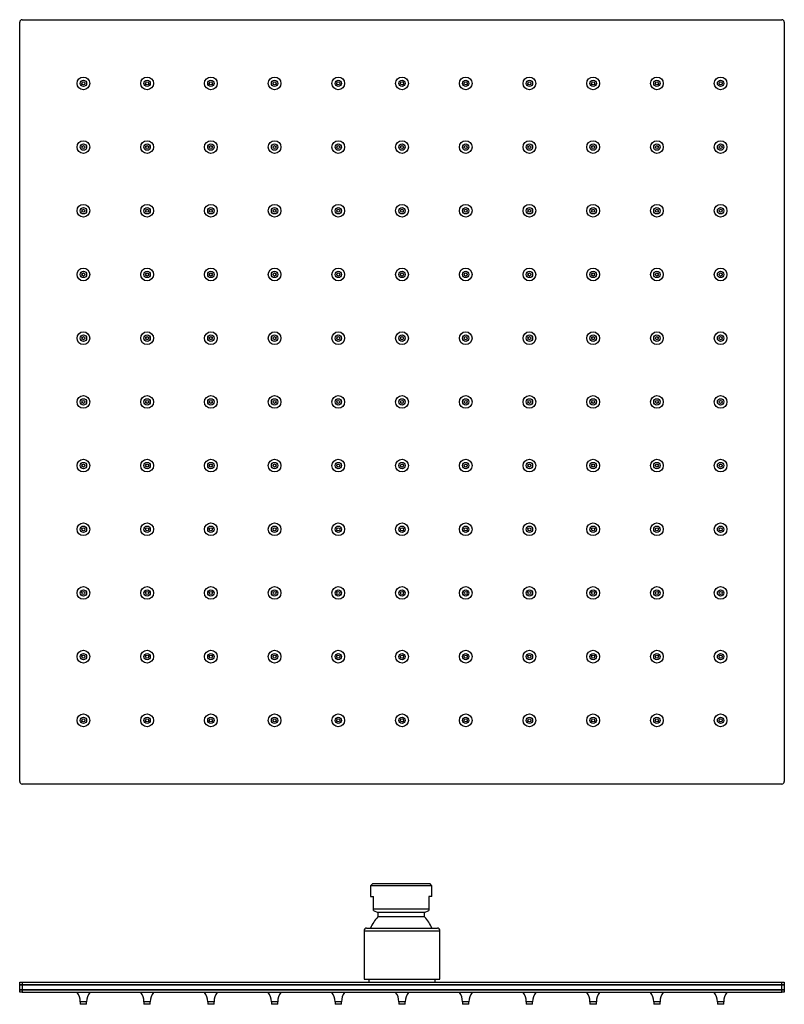
# Model space of a CAD drawing. Units: inches. Extents: x -794 to -37, y 16 to 402.
# Drawn here: x -337 to -37, y 16 to 402 of the extents above; entities that cross this region are included whole.
import ezdxf

# ---------------------------------------------------------------- set-up
doc = ezdxf.new("R2010")
doc.units = ezdxf.units.IN
for name, color, linetype in [('045157', 7, 'Continuous'), ('045184', 7, 'Continuous'), ('046147', 7, 'Continuous'), ('751014', 7, 'Continuous'), ('756189', 7, 'Continuous'), ('756190', 7, 'Continuous'), ('756191', 7, 'Continuous'), ('990301', 7, 'Continuous'), ('Default', 7, 'Continuous')]:
    doc.layers.add(name, color=color, linetype=linetype)

# ---------------------------------------------------------------- blocks, each defined once
blk = doc.blocks.new('SE2')
at = {"layer": '756189', "color": 7, "linetype": 'Continuous', "ltscale": 25.4}
for p, q in [((-336.34, 402), (-38.34, 402)), ((-337.34, 103), (-337.34, 401)), ((-37.34, 401), (-37.34, 103)), ((-38.34, 102), (-336.34, 102))]:
    blk.add_line(p, q, dxfattribs=at)
for centre, start, end in [((-336.34, 401), 90, 180), ((-38.34, 401), 0, 90), ((-336.34, 103), 180, 270), ((-38.34, 103), 270, 360)]:
    blk.add_arc(centre, 1, start, end, dxfattribs=at)
at = {"layer": '990301', "color": 7, "linetype": 'Continuous', "ltscale": 25.4}
for centre, radius in [((-312.34, 377), 2.5), ((-287.34, 377), 2.5), ((-262.34, 377), 2.5), ((-237.34, 377), 2.5), ((-212.34, 377), 2.5), ((-187.34, 377), 2.5), ((-162.34, 377), 2.5), ((-137.34, 377), 2.5), ((-112.34, 377), 2.5), ((-87.34, 377), 2.5), ((-62.34, 377), 2.5), ((-312.34, 377), 1.25), ((-312.34, 377), 0.6), ((-287.34, 377), 1.25), ((-287.34, 377), 0.6), ((-262.34, 377), 1.25), ((-262.34, 377), 0.6), ((-237.34, 377), 1.25), ((-237.34, 377), 0.6), ((-212.34, 377), 1.25), ((-212.34, 377), 0.6), ((-187.34, 377), 1.25), ((-187.34, 377), 0.6), ((-162.34, 377), 1.25), ((-162.34, 377), 0.6), ((-137.34, 377), 1.25), ((-137.34, 377), 0.6), ((-112.34, 377), 1.25), ((-112.34, 377), 0.6), ((-87.34, 377), 1.25), ((-87.34, 377), 0.6), ((-62.34, 377), 1.25), ((-62.34, 377), 0.6), ((-312.34, 352), 2.5), ((-312.34, 352), 1.25), ((-312.34, 352), 0.6), ((-287.34, 352), 2.5), ((-287.34, 352), 1.25), ((-287.34, 352), 0.6), ((-262.34, 352), 2.5), ((-262.34, 352), 1.25), ((-262.34, 352), 0.6), ((-237.34, 352), 2.5), ((-237.34, 352), 1.25), ((-237.34, 352), 0.6), ((-212.34, 352), 2.5), ((-212.34, 352), 1.25), ((-212.34, 352), 0.6), ((-187.34, 352), 2.5), ((-187.34, 352), 1.25), ((-187.34, 352), 0.6), ((-162.34, 352), 2.5), ((-162.34, 352), 1.25), ((-162.34, 352), 0.6), ((-137.34, 352), 2.5), ((-137.34, 352), 1.25), ((-137.34, 352), 0.6), ((-112.34, 352), 2.5), ((-112.34, 352), 1.25), ((-112.34, 352), 0.6), ((-87.34, 352), 2.5), ((-87.34, 352), 1.25), ((-87.34, 352), 0.6), ((-62.34, 352), 2.5), ((-62.34, 352), 1.25), ((-62.34, 352), 0.6), ((-312.34, 327), 2.5), ((-287.34, 327), 2.5), ((-262.34, 327), 2.5), ((-237.34, 327), 2.5), ((-212.34, 327), 2.5), ((-187.34, 327), 2.5), ((-162.34, 327), 2.5), ((-137.34, 327), 2.5), ((-112.34, 327), 2.5), ((-87.34, 327), 2.5), ((-62.34, 327), 2.5), ((-312.34, 327), 1.25), ((-312.34, 327), 0.6), ((-287.34, 327), 1.25), ((-287.34, 327), 0.6), ((-262.34, 327), 1.25), ((-262.34, 327), 0.6), ((-237.34, 327), 1.25), ((-237.34, 327), 0.6), ((-212.34, 327), 1.25), ((-212.34, 327), 0.6), ((-187.34, 327), 1.25), ((-187.34, 327), 0.6), ((-162.34, 327), 1.25), ((-162.34, 327), 0.6), ((-137.34, 327), 1.25), ((-137.34, 327), 0.6), ((-112.34, 327), 1.25), ((-112.34, 327), 0.6), ((-87.34, 327), 1.25), ((-87.34, 327), 0.6), ((-62.34, 327), 1.25), ((-62.34, 327), 0.6), ((-312.34, 302), 2.5), ((-312.34, 302), 1.25), ((-312.34, 302), 0.6), ((-287.34, 302), 2.5), ((-287.34, 302), 1.25), ((-287.34, 302), 0.6), ((-262.34, 302), 2.5), ((-262.34, 302), 1.25), ((-262.34, 302), 0.6), ((-237.34, 302), 2.5), ((-237.34, 302), 1.25), ((-237.34, 302), 0.6), ((-212.34, 302), 2.5), ((-212.34, 302), 1.25), ((-212.34, 302), 0.6), ((-187.34, 302), 2.5), ((-187.34, 302), 1.25), ((-187.34, 302), 0.6), ((-162.34, 302), 2.5), ((-162.34, 302), 1.25), ((-162.34, 302), 0.6), ((-137.34, 302), 2.5), ((-137.34, 302), 1.25), ((-137.34, 302), 0.6), ((-112.34, 302), 2.5), ((-112.34, 302), 1.25), ((-112.34, 302), 0.6), ((-87.34, 302), 2.5), ((-87.34, 302), 1.25), ((-87.34, 302), 0.6), ((-62.34, 302), 2.5), ((-62.34, 302), 1.25), ((-62.34, 302), 0.6), ((-312.34, 277), 2.5), ((-312.34, 277), 1.25), ((-287.34, 277), 2.5), ((-287.34, 277), 1.25), ((-262.34, 277), 2.5), ((-262.34, 277), 1.25), ((-237.34, 277), 2.5), ((-237.34, 277), 1.25), ((-212.34, 277), 2.5), ((-212.34, 277), 1.25), ((-187.34, 277), 2.5), ((-187.34, 277), 1.25), ((-162.34, 277), 2.5), ((-162.34, 277), 1.25), ((-137.34, 277), 2.5), ((-137.34, 277), 1.25), ((-112.34, 277), 2.5), ((-112.34, 277), 1.25), ((-87.34, 277), 2.5), ((-87.34, 277), 1.25), ((-62.34, 277), 2.5), ((-62.34, 277), 1.25), ((-312.34, 277), 0.6), ((-287.34, 277), 0.6), ((-262.34, 277), 0.6), ((-237.34, 277), 0.6), ((-212.34, 277), 0.6), ((-187.34, 277), 0.6), ((-162.34, 277), 0.6), ((-137.34, 277), 0.6), ((-112.34, 277), 0.6), ((-87.34, 277), 0.6), ((-62.34, 277), 0.6), ((-312.34, 252), 2.5), ((-312.34, 252), 1.25), ((-312.34, 252), 0.6), ((-287.34, 252), 2.5), ((-287.34, 252), 1.25), ((-287.34, 252), 0.6), ((-262.34, 252), 2.5), ((-262.34, 252), 1.25), ((-262.34, 252), 0.6), ((-237.34, 252), 2.5), ((-237.34, 252), 1.25), ((-237.34, 252), 0.6), ((-212.34, 252), 2.5), ((-212.34, 252), 1.25), ((-212.34, 252), 0.6), ((-187.34, 252), 2.5), ((-187.34, 252), 1.25), ((-187.34, 252), 0.6), ((-162.34, 252), 2.5), ((-162.34, 252), 1.25), ((-162.34, 252), 0.6), ((-137.34, 252), 2.5), ((-137.34, 252), 1.25), ((-137.34, 252), 0.6), ((-112.34, 252), 2.5), ((-112.34, 252), 1.25), ((-112.34, 252), 0.6), ((-87.34, 252), 2.5), ((-87.34, 252), 1.25), ((-87.34, 252), 0.6), ((-62.34, 252), 2.5), ((-62.34, 252), 1.25), ((-62.34, 252), 0.6), ((-312.34, 227), 2.5), ((-312.34, 227), 1.25), ((-287.34, 227), 2.5), ((-287.34, 227), 1.25), ((-262.34, 227), 2.5), ((-262.34, 227), 1.25), ((-237.34, 227), 2.5), ((-237.34, 227), 1.25), ((-212.34, 227), 2.5), ((-212.34, 227), 1.25), ((-187.34, 227), 2.5), ((-187.34, 227), 1.25), ((-162.34, 227), 2.5), ((-162.34, 227), 1.25), ((-137.34, 227), 2.5), ((-137.34, 227), 1.25), ((-112.34, 227), 2.5), ((-112.34, 227), 1.25), ((-87.34, 227), 2.5), ((-87.34, 227), 1.25), ((-62.34, 227), 2.5), ((-62.34, 227), 1.25), ((-312.34, 227), 0.6), ((-287.34, 227), 0.6), ((-262.34, 227), 0.6), ((-237.34, 227), 0.6), ((-212.34, 227), 0.6), ((-187.34, 227), 0.6), ((-162.34, 227), 0.6), ((-137.34, 227), 0.6), ((-112.34, 227), 0.6), ((-87.34, 227), 0.6), ((-62.34, 227), 0.6), ((-312.34, 202), 2.5), ((-312.34, 202), 1.25), ((-312.34, 202), 0.6), ((-287.34, 202), 2.5), ((-287.34, 202), 1.25), ((-287.34, 202), 0.6), ((-262.34, 202), 2.5), ((-262.34, 202), 1.25), ((-262.34, 202), 0.6), ((-237.34, 202), 2.5), ((-237.34, 202), 1.25), ((-237.34, 202), 0.6), ((-212.34, 202), 2.5), ((-212.34, 202), 1.25), ((-212.34, 202), 0.6), ((-187.34, 202), 2.5), ((-187.34, 202), 1.25), ((-187.34, 202), 0.6), ((-162.34, 202), 2.5), ((-162.34, 202), 1.25), ((-162.34, 202), 0.6), ((-137.34, 202), 2.5), ((-137.34, 202), 1.25), ((-137.34, 202), 0.6), ((-112.34, 202), 2.5), ((-112.34, 202), 1.25), ((-112.34, 202), 0.6), ((-87.34, 202), 2.5), ((-87.34, 202), 1.25), ((-87.34, 202), 0.6), ((-62.34, 202), 2.5), ((-62.34, 202), 1.25), ((-62.34, 202), 0.6), ((-312.34, 177), 2.5), ((-312.34, 177), 1.25), ((-287.34, 177), 2.5), ((-287.34, 177), 1.25), ((-262.34, 177), 2.5), ((-262.34, 177), 1.25), ((-237.34, 177), 2.5), ((-237.34, 177), 1.25), ((-212.34, 177), 2.5), ((-212.34, 177), 1.25), ((-187.34, 177), 2.5), ((-187.34, 177), 1.25), ((-162.34, 177), 2.5), ((-162.34, 177), 1.25), ((-137.34, 177), 2.5), ((-137.34, 177), 1.25), ((-112.34, 177), 2.5), ((-112.34, 177), 1.25), ((-87.34, 177), 2.5), ((-87.34, 177), 1.25), ((-62.34, 177), 2.5), ((-62.34, 177), 1.25), ((-312.34, 177), 0.6), ((-287.34, 177), 0.6), ((-262.34, 177), 0.6), ((-237.34, 177), 0.6), ((-212.34, 177), 0.6), ((-187.34, 177), 0.6), ((-162.34, 177), 0.6), ((-137.34, 177), 0.6), ((-112.34, 177), 0.6), ((-87.34, 177), 0.6), ((-62.34, 177), 0.6), ((-312.34, 152), 2.5), ((-312.34, 152), 1.25), ((-312.34, 152), 0.6), ((-287.34, 152), 2.5), ((-287.34, 152), 1.25), ((-287.34, 152), 0.6), ((-262.34, 152), 2.5), ((-262.34, 152), 1.25), ((-262.34, 152), 0.6), ((-237.34, 152), 2.5), ((-237.34, 152), 1.25), ((-237.34, 152), 0.6), ((-212.34, 152), 2.5), ((-212.34, 152), 1.25), ((-212.34, 152), 0.6), ((-187.34, 152), 2.5), ((-187.34, 152), 1.25), ((-187.34, 152), 0.6), ((-162.34, 152), 2.5), ((-162.34, 152), 1.25), ((-162.34, 152), 0.6), ((-137.34, 152), 2.5), ((-137.34, 152), 1.25), ((-137.34, 152), 0.6), ((-112.34, 152), 2.5), ((-112.34, 152), 1.25), ((-112.34, 152), 0.6), ((-87.34, 152), 2.5), ((-87.34, 152), 1.25), ((-87.34, 152), 0.6), ((-62.34, 152), 2.5), ((-62.34, 152), 1.25), ((-62.34, 152), 0.6), ((-312.34, 127), 2.5), ((-312.34, 127), 1.25), ((-312.34, 127), 0.6), ((-287.34, 127), 2.5), ((-287.34, 127), 1.25), ((-287.34, 127), 0.6), ((-262.34, 127), 2.5), ((-262.34, 127), 1.25), ((-262.34, 127), 0.6), ((-237.34, 127), 2.5), ((-237.34, 127), 1.25), ((-237.34, 127), 0.6), ((-212.34, 127), 2.5), ((-212.34, 127), 1.25), ((-212.34, 127), 0.6), ((-187.34, 127), 2.5), ((-187.34, 127), 1.25), ((-187.34, 127), 0.6), ((-162.34, 127), 2.5), ((-162.34, 127), 1.25), ((-162.34, 127), 0.6), ((-137.34, 127), 2.5), ((-137.34, 127), 1.25), ((-137.34, 127), 0.6), ((-112.34, 127), 2.5), ((-112.34, 127), 1.25), ((-112.34, 127), 0.6), ((-87.34, 127), 2.5), ((-87.34, 127), 1.25), ((-87.34, 127), 0.6), ((-62.34, 127), 2.5), ((-62.34, 127), 1.25), ((-62.34, 127), 0.6)]:
    blk.add_circle(centre, radius, dxfattribs=at)
blk = doc.blocks.new('SE3')
at = {"layer": '045157', "color": 7, "linetype": 'Continuous', "ltscale": 25.4}
for p, q in [((-202.24, 44.45), (-172.44, 44.45)), ((-202.24, 44.45), (-202.24, 25.45)), ((-201.24, 45.45), (-173.44, 45.45)), ((-172.44, 25.45), (-172.44, 44.45)), ((-202.24, 25.45), (-172.44, 25.45))]:
    blk.add_line(p, q, dxfattribs=at)
for centre, start, end in [((-201.24, 44.45), 90, 180), ((-173.44, 44.45), 0, 90)]:
    blk.add_arc(centre, 1, start, end, dxfattribs=at)
at = {"layer": '045184', "color": 7, "linetype": 'Continuous', "ltscale": 25.4}
for p, q in [((-198.95, 62.81), (-199.65, 62.11)), ((-175.65, 62.11), (-199.65, 62.11)), ((-199.65, 62.11), (-199.65, 57.81)), ((-176.35, 62.81), (-198.95, 62.81)), ((-175.65, 62.11), (-176.35, 62.81)), ((-175.65, 57.81), (-175.65, 62.11)), ((-199.65, 57.81), (-198.55, 57.81)), ((-198.55, 52.91), (-198.55, 57.81)), ((-175.65, 57.81), (-176.75, 57.81)), ((-176.75, 57.81), (-176.75, 52.91)), ((-176.75, 52.91), (-198.55, 52.91)), ((-198.55, 52.41), (-198.55, 52.91)), ((-198.55, 52.41), (-196.8, 51.61)), ((-178.5, 51.61), (-196.8, 51.61)), ((-196.8, 51.61), (-196.8, 49.84)), ((-178.5, 51.61), (-176.75, 52.41)), ((-178.5, 49.84), (-178.5, 51.61)), ((-176.75, 52.91), (-176.75, 52.41)), ((-178.5, 49.84), (-196.8, 49.84))]:
    blk.add_line(p, q, dxfattribs=at)
for start, end in [(135.1782, 158.5962), (21.4038, 44.8218)]:
    blk.add_arc((-187.65, 40.74), 12.9, start, end, dxfattribs=at)
at = {"layer": '046147', "color": 7, "linetype": 'Continuous', "ltscale": 25.4}
for p, q in [((-200.34, 25.45), (-200.34, 24.25)), ((-174.34, 24.25), (-174.34, 25.45))]:
    blk.add_line(p, q, dxfattribs=at)
at = {"layer": '751014', "color": 7, "linetype": 'Continuous', "ltscale": 25.4}
for p, q in [((-38.34, 23.25), (-336.34, 23.25)), ((-38.34, 21.25), (-336.34, 21.25))]:
    blk.add_line(p, q, dxfattribs=at)
at = {"layer": '756189', "color": 7, "linetype": 'Continuous', "ltscale": 25.4}
for p, q in [((-337.34, 20.25), (-337.34, 21.25)), ((-337.34, 21.25), (-336.34, 21.25)), ((-336.34, 20.25), (-337.34, 20.25)), ((-336.34, 21.25), (-38.34, 21.25)), ((-336.34, 21.25), (-336.34, 20.25)), ((-336.34, 20.25), (-38.34, 20.25)), ((-38.34, 20.25), (-38.34, 21.25)), ((-38.34, 21.25), (-37.34, 21.25)), ((-37.34, 20.25), (-38.34, 20.25)), ((-37.34, 21.25), (-37.34, 20.25))]:
    blk.add_line(p, q, dxfattribs=at)
at = {"layer": '756190', "color": 7, "linetype": 'Continuous', "ltscale": 25.4}
for p, q in [((-337.34, 21.25), (-337.34, 23.25)), ((-337.34, 23.25), (-336.34, 23.25)), ((-336.34, 23.25), (-38.34, 23.25)), ((-336.34, 23.25), (-336.34, 21.25)), ((-38.34, 21.25), (-38.34, 23.25)), ((-38.34, 23.25), (-37.34, 23.25)), ((-37.34, 23.25), (-37.34, 21.25)), ((-336.34, 21.25), (-337.34, 21.25)), ((-336.34, 21.25), (-38.34, 21.25)), ((-37.34, 21.25), (-38.34, 21.25))]:
    blk.add_line(p, q, dxfattribs=at)
at = {"layer": '756191', "color": 7, "linetype": 'Continuous', "ltscale": 25.4}
for p, q in [((-337.34, 23.25), (-337.34, 24.25)), ((-337.34, 24.25), (-336.34, 24.25)), ((-336.34, 23.25), (-337.34, 23.25)), ((-336.34, 24.25), (-38.34, 24.25)), ((-336.34, 24.25), (-336.34, 23.25)), ((-336.34, 23.25), (-38.34, 23.25)), ((-38.34, 23.25), (-38.34, 24.25)), ((-38.34, 24.25), (-37.34, 24.25)), ((-37.34, 23.25), (-38.34, 23.25)), ((-37.34, 24.25), (-37.34, 23.25))]:
    blk.add_line(p, q, dxfattribs=at)
at = {"layer": '990301', "color": 7, "linetype": 'Continuous', "ltscale": 25.4}
for p, q in [((-311.09, 16.55), (-313.59, 16.55)), ((-313.59, 16.55), (-313.59, 15.55)), ((-311.09, 15.55), (-313.59, 15.55)), ((-311.09, 15.55), (-311.09, 16.55)), ((-286.09, 16.55), (-288.59, 16.55)), ((-288.59, 16.55), (-288.59, 15.55)), ((-286.09, 15.55), (-288.59, 15.55)), ((-286.09, 15.55), (-286.09, 16.55)), ((-261.09, 16.55), (-263.59, 16.55)), ((-263.59, 16.55), (-263.59, 15.55)), ((-261.09, 15.55), (-263.59, 15.55)), ((-261.09, 15.55), (-261.09, 16.55)), ((-236.09, 16.55), (-238.59, 16.55)), ((-238.59, 16.55), (-238.59, 15.55)), ((-236.09, 15.55), (-238.59, 15.55)), ((-236.09, 15.55), (-236.09, 16.55)), ((-211.09, 16.55), (-213.59, 16.55)), ((-213.59, 16.55), (-213.59, 15.55)), ((-211.09, 15.55), (-213.59, 15.55)), ((-211.09, 15.55), (-211.09, 16.55)), ((-186.09, 16.55), (-188.59, 16.55)), ((-188.59, 16.55), (-188.59, 15.55)), ((-186.09, 15.55), (-188.59, 15.55)), ((-186.09, 15.55), (-186.09, 16.55)), ((-161.09, 16.55), (-163.59, 16.55)), ((-163.59, 16.55), (-163.59, 15.55)), ((-161.09, 15.55), (-163.59, 15.55)), ((-161.09, 15.55), (-161.09, 16.55)), ((-136.09, 16.55), (-138.59, 16.55)), ((-138.59, 16.55), (-138.59, 15.55)), ((-136.09, 15.55), (-138.59, 15.55)), ((-136.09, 15.55), (-136.09, 16.55)), ((-111.09, 16.55), (-113.59, 16.55)), ((-113.59, 16.55), (-113.59, 15.55)), ((-111.09, 15.55), (-113.59, 15.55)), ((-111.09, 15.55), (-111.09, 16.55)), ((-86.09, 16.55), (-88.59, 16.55)), ((-88.59, 16.55), (-88.59, 15.55)), ((-86.09, 15.55), (-88.59, 15.55)), ((-86.09, 15.55), (-86.09, 16.55)), ((-61.09, 16.55), (-63.59, 16.55)), ((-63.59, 16.55), (-63.59, 15.55)), ((-61.09, 15.55), (-63.59, 15.55)), ((-61.09, 15.55), (-61.09, 16.55))]:
    blk.add_line(p, q, dxfattribs=at)
for centre, start, end in [((-319.69, 16.55), 0, 37.3338), ((-304.99, 16.55), 142.6662, 180), ((-294.69, 16.55), 0, 37.3338), ((-279.99, 16.55), 142.6662, 180), ((-269.69, 16.55), 0, 37.3338), ((-254.99, 16.55), 142.6662, 180), ((-244.69, 16.55), 0, 37.3338), ((-229.99, 16.55), 142.6662, 180), ((-219.69, 16.55), 0, 37.3338), ((-204.99, 16.55), 142.6662, 180), ((-194.69, 16.55), 0, 37.3338), ((-179.99, 16.55), 142.6662, 180), ((-169.69, 16.55), 0, 37.3338), ((-154.99, 16.55), 142.6662, 180), ((-144.69, 16.55), 0, 37.3338), ((-129.99, 16.55), 142.6662, 180), ((-119.69, 16.55), 0, 37.3338), ((-104.99, 16.55), 142.6662, 180), ((-94.69, 16.55), 0, 37.3338), ((-79.99, 16.55), 142.6662, 180), ((-69.69, 16.55), 0, 37.3338), ((-54.99, 16.55), 142.6662, 180)]:
    blk.add_arc(centre, 6.1, start, end, dxfattribs=at)

msp = doc.modelspace()

# ---------------------------------------------------------------- block references
at = {"layer": 'Default'}
for name in ['SE2', 'SE3']:
    msp.add_blockref(name, (0, 0), dxfattribs=at)

doc.saveas('drawing.dxf')
